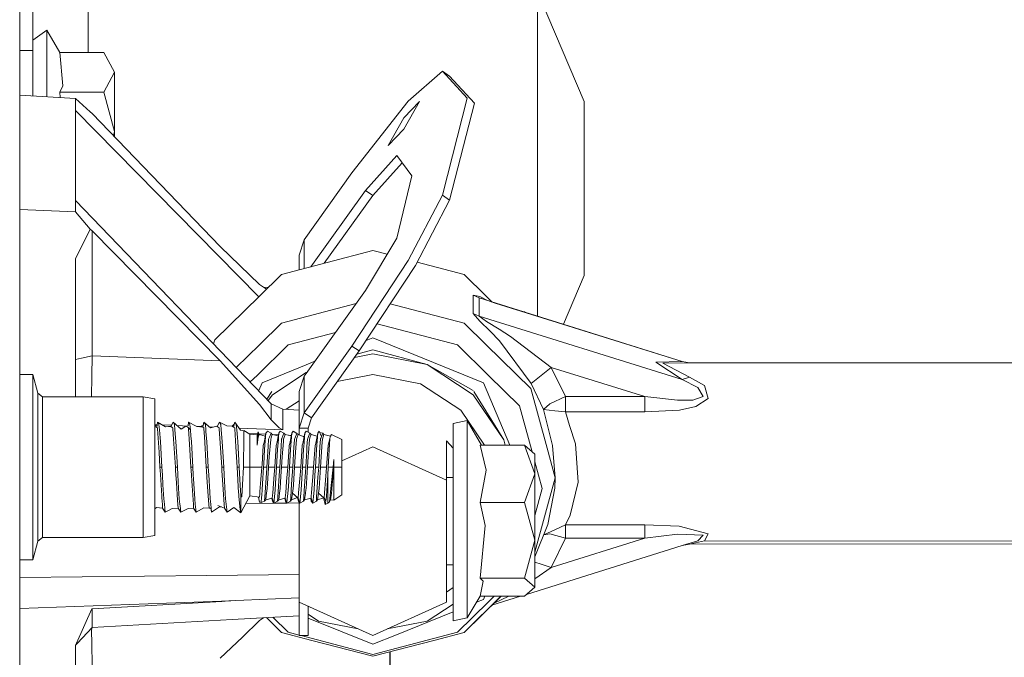
# Model space of a CAD drawing. Units: millimetres. Extents: x -1525 to 1837, y 192 to 3386.
# Drawn here: x -425 to -256, y 1067 to 1177 of the extents above; entities that cross this region are included whole.
import ezdxf

# ---------------------------------------------------------------- set-up
doc = ezdxf.new("R2010")
doc.units = ezdxf.units.MM
doc.layers.add('1', color=7, linetype='Continuous', true_color=0xffffff)

msp = doc.modelspace()

# ---------------------------------------------------------------- linework, layer by layer
at = {"layer": '1', "color": 18, "linetype": 'Continuous', "lineweight": 13}
for p, q in [((-425.449997, 1224.694975), (-425.449997, 1137.519155)), ((-413.650572, 1171.799511), (-413.650572, 1182.185501)), ((-336.060584, 1126.305489), (-336.060584, 1182.185501)), ((-328.019708, 1163.377494), (-335.738987, 1181.468338)), ((-423.175573, 1172.18551), (-423.175573, 1179.256648)), ((-423.175573, 1173.95255), (-420.775592, 1175.685495)), ((-420.775592, 1175.685495), (-418.531954, 1171.799511)), ((-420.775592, 1172.391027), (-420.775592, 1175.685495)), ((-425.449997, 1172.18551), (-423.175573, 1172.18551)), ((-423.175573, 1172.18551), (-423.175573, 1164.321359)), ((-420.775592, 1172.391027), (-420.775592, 1169.096678)), ((-418.531954, 1171.799511), (-410.89949, 1171.799511)), ((-417.984396, 1166.082352), (-418.531954, 1171.799511)), ((-409.075588, 1168.395966), (-410.89949, 1171.799511)), ((-420.775592, 1164.183561), (-420.775592, 1169.096678)), ((-410.89949, 1164.992541), (-409.075588, 1168.395966)), ((-409.075588, 1158.185571), (-409.075588, 1168.395966)), ((-352.498084, 1168.588132), (-358.377188, 1163.437456)), ((-352.498084, 1168.588132), (-351.252973, 1167.735666)), ((-348.19299, 1163.904518), (-352.498084, 1168.588132)), ((-351.252973, 1167.735666), (-346.947879, 1163.051933)), ((-418.531954, 1164.992541), (-417.984396, 1166.082352)), ((-425.449997, 1164.451948), (-415.828407, 1163.899511)), ((-418.531954, 1164.992541), (-410.89949, 1164.992541)), ((-418.4448, 1164.049735), (-418.531954, 1164.992541)), ((-409.075588, 1158.185571), (-410.89949, 1164.992541)), ((-415.828407, 1163.899511), (-415.828407, 1144.296259)), ((-415.828407, 1163.899511), (-413.265944, 1161.57636)), ((-358.377188, 1163.437456), (-368.100017, 1151.033968)), ((-356.423825, 1163.364261), (-359.148294, 1160.553426)), ((-359.148294, 1158.565491), (-356.423825, 1163.364261)), ((-352.498084, 1147.196501), (-348.19299, 1163.904518)), ((-351.252973, 1146.343917), (-346.947879, 1163.051933)), ((-328.019708, 1163.377494), (-328.019708, 1133.334249)), ((-415.809989, 1161.81609), (-415.809989, 1146.289557)), ((-384.187942, 1129.674653), (-415.809989, 1161.81609)), ((-413.265944, 1161.57636), (-412.965, 1161.260694)), ((-390.864253, 1138.312191), (-412.965, 1161.260694)), ((-361.872792, 1155.754656), (-359.148294, 1160.553426)), ((-409.277557, 1157.431806), (-409.075588, 1158.185571)), ((-409.075588, 1157.22209), (-409.075588, 1158.185571)), ((-359.148294, 1158.565491), (-361.872792, 1155.754656)), ((-365.748584, 1148.019284), (-360.379308, 1154.019803)), ((-357.771724, 1150.527567), (-360.379308, 1154.019803)), ((-359.465903, 1152.796515), (-364.503473, 1147.166699)), ((-368.100017, 1151.033968), (-376.355588, 1139.504761)), ((-360.379308, 1139.75212), (-357.771724, 1150.527567)), ((-375.181087, 1134.846452), (-365.748584, 1148.019284)), ((-364.503473, 1147.166699), (-372.897004, 1135.444924)), ((-365.748584, 1148.019284), (-364.503473, 1147.166699)), ((-358.377188, 1135.926455), (-352.498084, 1147.196501)), ((-352.498084, 1147.196501), (-351.252973, 1146.343917)), ((-415.809989, 1146.289557), (-382.033914, 1111.217827)), ((-357.132077, 1135.07399), (-351.252973, 1146.343917)), ((-415.828407, 1144.296259), (-425.449997, 1144.729968)), ((-415.828407, 1144.296259), (-413.265944, 1141.354054)), ((-415.807992, 1136.214346), (-413.265944, 1141.354054)), ((-413.265944, 1141.354054), (-412.965, 1141.051382)), ((-412.965, 1141.051382), (-390.864253, 1118.587583)), ((-412.965, 1141.051382), (-412.965, 1119.477838)), ((-376.355588, 1139.504761), (-377.209187, 1136.85748)), ((-376.355588, 1134.538711), (-376.355588, 1139.504761)), ((-360.379308, 1139.75212), (-365.748584, 1130.755872)), ((-425.449997, 1137.519131), (-425.449997, 1012.699932)), ((-384.036422, 1131.812781), (-390.864253, 1138.312191)), ((-380.259991, 1133.515686), (-364.51, 1137.642473)), ((-362.026754, 1136.991817), (-364.51, 1137.642473)), ((-415.807992, 1120.818706), (-415.807992, 1136.214346)), ((-377.209187, 1136.85748), (-377.209187, 1134.315053)), ((-358.377188, 1135.926455), (-368.100017, 1121.17359)), ((-348.760009, 1133.515686), (-356.840502, 1135.632924)), ((-384.083599, 1129.776686), (-380.259991, 1133.515686)), ((-357.132077, 1135.07399), (-366.854906, 1120.321006)), ((-348.760009, 1133.515686), (-344.936401, 1129.776686)), ((-382.873614, 1130.959897), (-384.036422, 1131.812781)), ((-328.019708, 1133.334249), (-331.611727, 1124.915988)), ((-382.548173, 1131.278136), (-383.371984, 1131.325436)), ((-365.748584, 1130.755872), (-375.996136, 1116.444909)), ((-391.789794, 1122.24111), (-384.083599, 1129.776686)), ((-380.259991, 1125.110477), (-367.373202, 1128.487053)), ((-361.498713, 1128.448252), (-348.760009, 1125.110477)), ((-347.163469, 1129.917949), (-346.176893, 1129.456609)), ((-347.163469, 1126.779169), (-347.163469, 1129.917949)), ((-346.046329, 1129.714221), (-347.163469, 1129.917949)), ((-346.176893, 1129.456609), (-344.850093, 1129.089206)), ((-346.176893, 1129.456609), (-311.084777, 1118.504852)), ((-346.176893, 1126.317829), (-346.176893, 1129.456609)), ((-346.046329, 1129.714221), (-344.850093, 1129.089206)), ((-344.936401, 1129.776686), (-343.887369, 1128.763615)), ((-344.850093, 1129.089206), (-343.361557, 1128.585786)), ((-311.084777, 1118.504852), (-343.361557, 1128.585786)), ((-347.163469, 1126.779169), (-346.050531, 1125.477046)), ((-347.163469, 1126.779169), (-346.176893, 1126.317829)), ((-338.448188, 1127.051204), (-338.352114, 1127.051204)), ((-338.352114, 1127.051204), (-338.255611, 1126.991057)), ((-338.340405, 1127.017541), (-338.352114, 1127.051204)), ((-380.259991, 1125.110477), (-384.083599, 1121.371478)), ((-349.883139, 1121.347755), (-363.778756, 1124.988618)), ((-344.936401, 1121.371478), (-348.760009, 1125.110477)), ((-346.176893, 1126.317829), (-311.084777, 1115.366071)), ((-344.8551, 1125.402302), (-346.176893, 1126.317829)), ((-344.262183, 1123.740286), (-346.050531, 1125.477046)), ((-342.705309, 1124.09088), (-344.8551, 1125.402302)), ((-370.949231, 1123.493038), (-375.997953, 1122.170197)), ((-342.635095, 1122.04811), (-344.262183, 1123.740286)), ((-340.717286, 1122.819513), (-342.705309, 1124.09088)), ((-391.980326, 1121.545784), (-391.789794, 1122.24111)), ((-375.997956, 1122.170196), (-379.13686, 1121.347755)), ((-364.51, 1122.58026), (-365.67766, 1122.107306)), ((-345.393568, 1114.837259), (-364.51, 1122.58026)), ((-337.17519, 1114.701599), (-342.635095, 1122.04811)), ((-340.717286, 1122.819513), (-333.704114, 1117.482394)), ((-415.807992, 1112.428874), (-415.807992, 1120.818691)), ((-388.063989, 1117.479216), (-384.083599, 1121.371478)), ((-384.490669, 1116.112441), (-379.13686, 1121.347755)), ((-376.355588, 1109.644383), (-368.100017, 1121.17359)), ((-366.854906, 1120.321006), (-375.110477, 1108.791798)), ((-368.100017, 1121.17359), (-366.854906, 1120.321006)), ((-367.252709, 1119.76546), (-364.51, 1120.507687)), ((-355.134249, 1117.970437), (-364.51, 1120.507687)), ((-349.883139, 1121.347755), (-344.529331, 1116.112441)), ((-337.230206, 1113.835901), (-344.936401, 1121.371478)), ((-414.800203, 1119.073149), (-415.807992, 1118.850917)), ((-412.965, 1119.477838), (-414.800196, 1119.073151)), ((-412.965, 1119.477838), (-412.996495, 1115.949048)), ((-390.864253, 1118.587583), (-412.965, 1119.477838)), ((-390.864253, 1118.587583), (-384.036422, 1111.057371)), ((-374.500437, 1118.533691), (-375.996607, 1117.927676)), ((-367.672698, 1119.178929), (-364.51, 1119.794101)), ((-364.51, 1119.794101), (-355.134249, 1117.970437)), ((-315.68262, 1118.370384), (-311.084777, 1118.504852)), ((-311.084777, 1115.366071), (-315.68262, 1118.370384)), ((-314.466447, 1118.185252), (-309.868604, 1118.29266)), ((-309.868604, 1115.784734), (-314.466447, 1118.185252)), ((-311.084777, 1118.504852), (-309.868604, 1118.29266)), ((-309.868604, 1118.29266), (229.196608, 1117.882222)), ((-375.996613, 1117.927673), (-383.626431, 1114.837259)), ((-381.83412, 1112.777084), (-375.996191, 1116.591505)), ((-375.996183, 1116.59151), (-375.798823, 1116.720462)), ((-355.134249, 1117.970437), (-347.18588, 1112.777084)), ((-355.134249, 1117.970437), (-347.18588, 1113.490671)), ((-335.439652, 1116.092056), (-333.704114, 1117.482394)), ((-333.704114, 1117.482394), (-317.530632, 1112.434834)), ((-333.704114, 1117.482394), (-331.276119, 1112.434834)), ((-423.204094, 1116.27695), (-425.449997, 1116.27695)), ((-423.204094, 1114.13309), (-423.204094, 1116.27695)), ((-422.339469, 1113.050073), (-423.204094, 1116.27695)), ((-412.996495, 1115.949035), (-413.027913, 1112.428874)), ((-385.653047, 1114.975789), (-384.490669, 1116.112441)), ((-383.626431, 1114.837259), (-384.204765, 1113.471951)), ((-376.355588, 1115.942925), (-377.209187, 1113.295525)), ((-375.996144, 1116.444898), (-376.355588, 1115.942925)), ((-376.355588, 1115.942925), (-376.355588, 1109.644383)), ((-364.51, 1116.232723), (-370.635522, 1115.041238)), ((-356.282294, 1114.632338), (-364.51, 1116.232723)), ((-340.833768, 1104.07266), (-345.393568, 1114.837259)), ((-344.529331, 1116.112441), (-339.175522, 1110.877126)), ((-337.17519, 1114.701599), (-335.439652, 1116.092056)), ((-311.084777, 1115.366071), (-309.868604, 1115.784734)), ((-311.084777, 1115.366071), (-308.410734, 1114.034146)), ((-309.868604, 1115.784734), (-307.26102, 1114.339799)), ((-423.204094, 1114.13309), (-423.204094, 1108.27598)), ((-382.774981, 1111.98732), (-381.934617, 1113.330091)), ((-377.209187, 1113.295525), (-377.209187, 1106.996983)), ((-349.307209, 1110.074967), (-356.282294, 1114.632338)), ((-341.874957, 1105.004638), (-347.085382, 1113.330091)), ((-337.230206, 1113.835901), (-334.409535, 1103.54206)), ((-337.17519, 1114.701599), (-335.020781, 1110.222787)), ((-307.460815, 1112.440675), (-308.410734, 1114.034146)), ((-307.26102, 1114.339799), (-306.600839, 1112.102479)), ((-421.52983, 1112.428874), (-422.339469, 1113.050073)), ((-422.339469, 1111.338586), (-422.339469, 1113.050073)), ((-421.52983, 1112.428874), (-410.964129, 1112.428874)), ((-421.52983, 1110.800594), (-421.52983, 1112.428874)), ((-410.964122, 1112.428874), (-404.123694, 1112.428874)), ((-404.123694, 1112.428874), (-404.123694, 1106.351942)), ((-404.123694, 1112.428874), (-402.107, 1112.073272)), ((-402.107, 1112.073272), (-402.107, 1106.174082)), ((-382.540285, 1111.743622), (-381.83412, 1112.777084)), ((-377.209187, 1111.710768), (-379.44064, 1110.252784)), ((-347.18588, 1112.777084), (-341.874957, 1105.004638)), ((-333.923995, 1111.21735), (-331.276119, 1112.434834)), ((-331.276119, 1112.434834), (-331.276119, 1109.796733)), ((-317.530632, 1112.434834), (-331.276119, 1112.434834)), ((-317.530632, 1112.434834), (-317.530632, 1109.796733)), ((-311.917216, 1111.813992), (-317.530632, 1112.434834)), ((-311.917216, 1111.813992), (-309.284002, 1111.825556)), ((-309.284002, 1111.825556), (-307.460815, 1112.440675)), ((-308.72941, 1110.741109), (-306.600839, 1112.102479)), ((-422.339469, 1106.662601), (-422.339469, 1111.338586)), ((-421.52983, 1106.351942), (-421.52983, 1110.800594)), ((-382.033914, 1108.411282), (-384.036422, 1111.057371)), ((-382.033914, 1111.217827), (-380.017847, 1110.288709)), ((-382.033914, 1111.217827), (-382.033914, 1108.411282)), ((-380.017847, 1110.288709), (-380.017847, 1106.710762)), ((-377.209991, 1110.113949), (-380.017847, 1110.288709)), ((-377.209991, 1110.113949), (-377.209991, 1105.841708)), ((-345.205801, 1104.07266), (-349.307209, 1110.074967)), ((-336.988788, 1102.896814), (-339.175522, 1110.877126)), ((-335.020781, 1110.222787), (-333.972752, 1111.173123)), ((-335.020781, 1110.222787), (-333.064973, 1110.000223)), ((-333.488554, 1104.026765), (-335.020781, 1110.222787)), ((-333.972752, 1111.173123), (-333.923995, 1111.21735)), ((-333.064973, 1110.000223), (-331.276119, 1109.796733)), ((-331.276119, 1109.796733), (-317.530632, 1109.796733)), ((-330.542654, 1107.457727), (-331.276119, 1109.796733)), ((-311.591297, 1110.123008), (-317.530632, 1109.796733)), ((-308.72941, 1110.741109), (-311.591297, 1110.123008)), ((-423.204094, 1100.27501), (-423.204094, 1108.27598)), ((-401.784807, 1107.126445), (-401.654124, 1108.036011)), ((-401.654124, 1108.036011), (-401.460141, 1107.726544)), ((-401.654124, 1108.036011), (-400.299489, 1107.215375)), ((-398.987114, 1108.036011), (-399.377137, 1107.297629)), ((-398.987114, 1108.036011), (-398.742884, 1107.646435)), ((-398.987114, 1108.036011), (-397.561401, 1106.828064)), ((-396.39625, 1107.373446), (-396.320134, 1108.036011)), ((-396.320134, 1108.036011), (-396.154642, 1107.772082)), ((-396.320134, 1108.036011), (-394.994646, 1107.324094)), ((-393.823475, 1107.152551), (-393.653125, 1108.036011)), ((-393.653125, 1108.036011), (-393.408895, 1107.646435)), ((-393.653125, 1108.036011), (-392.537832, 1107.076019)), ((-391.379714, 1107.300013), (-390.986115, 1108.036011)), ((-390.986115, 1108.036011), (-389.695764, 1107.412428)), ((-390.856206, 1107.828826), (-390.986115, 1108.036011)), ((-388.526887, 1107.177347), (-388.319135, 1108.036011)), ((-388.319135, 1108.036011), (-388.074905, 1107.646435)), ((-388.319135, 1108.036011), (-387.329191, 1106.663674)), ((-380.695403, 1107.0728), (-382.033914, 1108.411282)), ((-376.355588, 1109.644383), (-377.209187, 1106.996983)), ((-376.355588, 1109.644383), (-375.110477, 1108.791798)), ((-375.110477, 1108.791798), (-375.689209, 1106.996983)), ((-350.628197, 1107.796043), (-348.228186, 1108.309597)), ((-348.228186, 1108.309597), (-348.228186, 1107.796043)), ((-348.228186, 1108.309597), (-345.750964, 1104.07266)), ((-422.339469, 1100.27501), (-422.339469, 1106.662601)), ((-421.52983, 1100.27501), (-421.52983, 1106.351942)), ((-404.123694, 1100.5809), (-404.123694, 1106.351942)), ((-401.71188, 1107.634025), (-402.107, 1107.339827)), ((-401.774818, 1107.587163), (-402.107, 1107.600544)), ((-402.107, 1107.339157), (-401.784807, 1107.126445)), ((-401.784807, 1107.126445), (-401.674807, 1107.053727)), ((-401.663601, 1106.87837), (-401.674807, 1107.053727)), ((-401.405334, 1102.845043), (-401.663601, 1106.87837)), ((-401.460141, 1107.726544), (-401.409894, 1107.646435)), ((-401.325703, 1106.689185), (-401.409894, 1107.646435)), ((-401.207089, 1105.340451), (-401.325703, 1106.689185)), ((-399.277341, 1107.486561), (-400.851832, 1107.549984)), ((-399.377137, 1107.297629), (-400.299489, 1107.215375)), ((-399.440497, 1107.339472), (-399.795565, 1107.260314)), ((-399.377137, 1107.297629), (-399.440497, 1107.339472)), ((-399.377137, 1107.297629), (-399.127603, 1107.132882)), ((-399.127603, 1107.132882), (-399.007827, 1107.053727)), ((-398.996592, 1106.87837), (-399.007827, 1107.053727)), ((-398.996592, 1106.87837), (-398.883969, 1105.119556)), ((-398.658693, 1106.689185), (-398.742884, 1107.646435)), ((-398.485541, 1104.720205), (-398.658693, 1106.689185)), ((-396.418803, 1107.371415), (-398.291752, 1107.44686)), ((-396.773487, 1107.339472), (-397.561401, 1106.828064)), ((-396.773487, 1107.339472), (-396.39625, 1107.373446)), ((-396.773487, 1107.339472), (-396.391749, 1107.087463)), ((-396.391749, 1107.087463), (-396.340817, 1107.053727)), ((-395.991713, 1106.689185), (-396.340817, 1107.053727)), ((-396.329582, 1106.87837), (-396.340817, 1107.053727)), ((-396.16105, 1104.246348), (-396.329582, 1106.87837)), ((-396.154642, 1107.772082), (-396.075904, 1107.646435)), ((-395.991713, 1106.689185), (-396.075904, 1107.646435)), ((-395.902604, 1105.676144), (-395.991713, 1106.689185)), ((-393.823475, 1107.152551), (-394.994646, 1107.324094)), ((-394.254975, 1107.284253), (-394.900046, 1107.310237)), ((-394.106477, 1107.339472), (-394.387132, 1107.235111)), ((-393.74004, 1107.585257), (-394.106477, 1107.339472)), ((-394.106477, 1107.339472), (-393.823475, 1107.152551)), ((-393.823475, 1107.152551), (-393.673807, 1107.053727)), ((-393.662602, 1106.87837), (-393.673807, 1107.053727)), ((-393.662602, 1106.87837), (-393.579125, 1105.574936)), ((-393.408895, 1107.646435), (-393.324703, 1106.689185)), ((-393.298626, 1106.392592), (-393.324703, 1106.689185)), ((-393.298626, 1106.392592), (-393.149048, 1104.691833)), ((-392.041431, 1107.195088), (-392.707326, 1107.221912)), ((-391.439497, 1107.339472), (-392.537832, 1107.076019)), ((-391.379714, 1107.300013), (-391.439497, 1107.339472)), ((-391.379714, 1107.300013), (-391.006827, 1107.053727)), ((-390.995592, 1106.87837), (-391.006827, 1107.053727)), ((-390.995592, 1106.87837), (-390.572786, 1100.27501)), ((-390.741885, 1107.646435), (-390.856206, 1107.828826)), ((-390.657693, 1106.689185), (-390.741885, 1107.646435)), ((-390.482068, 1104.691833), (-390.657693, 1106.689185)), ((-388.772488, 1107.339472), (-389.695764, 1107.412428)), ((-388.405222, 1107.680203), (-388.772488, 1107.339472)), ((-388.772488, 1107.339472), (-388.526887, 1107.177347)), ((-388.526887, 1107.177347), (-388.339818, 1107.053727)), ((-388.328582, 1106.87837), (-388.339818, 1107.053727)), ((-388.129175, 1103.764027), (-388.328582, 1106.87837)), ((-387.990713, 1106.689185), (-388.074905, 1107.646435)), ((-387.873977, 1105.361789), (-387.990713, 1106.689185)), ((-380.017847, 1106.710762), (-387.58298, 1107.015496)), ((-386.790752, 1106.562704), (-387.329191, 1106.663674)), ((-386.790752, 1106.562704), (-386.761427, 1106.60693)), ((-386.768878, 1105.386943), (-386.761427, 1106.60693)), ((-386.761427, 1106.60693), (-385.735989, 1105.990022)), ((-384.465992, 1105.856031), (-384.301931, 1106.341094)), ((-384.310663, 1106.21962), (-384.301931, 1106.341094)), ((-384.093821, 1105.877608), (-384.301931, 1106.341094)), ((-382.706791, 1106.503576), (-382.877916, 1106.242865)), ((-382.074833, 1106.130809), (-382.706791, 1106.503576)), ((-380.60075, 1106.306762), (-380.708784, 1106.142253)), ((-380.695403, 1107.0728), (-380.027622, 1106.714815)), ((-380.60075, 1106.306762), (-380.471587, 1106.503576)), ((-379.839629, 1106.130809), (-380.471587, 1106.503576)), ((-380.027622, 1106.714815), (-380.017847, 1106.710762)), ((-378.236383, 1106.503576), (-378.47358, 1106.142253)), ((-377.631217, 1106.064171), (-378.236383, 1106.503576)), ((-377.209187, 1106.996983), (-375.689209, 1106.996983)), ((-377.209187, 1106.996983), (-377.209187, 1105.841412)), ((-376.002163, 1106.502026), (-376.238376, 1106.142253)), ((-376.002163, 1106.502026), (-376.001179, 1106.503576)), ((-375.369221, 1106.130809), (-376.001179, 1106.503576)), ((-375.689209, 1106.996983), (-375.689209, 1106.319557)), ((-373.765975, 1106.503576), (-374.003172, 1106.142253)), ((-373.35977, 1105.568737), (-373.765975, 1106.503576)), ((-350.628197, 1097.565383), (-350.628197, 1107.796043)), ((-348.228186, 1103.961438), (-348.228186, 1107.796043)), ((-329.549313, 1104.290098), (-330.542654, 1107.457727)), ((-402.107, 1106.174082), (-402.107, 1097.087883)), ((-401.150048, 1104.691833), (-401.207089, 1105.340451)), ((-400.901735, 1100.27501), (-401.150048, 1104.691833)), ((-398.573786, 1100.27501), (-398.883969, 1105.119556)), ((-398.483068, 1104.691833), (-398.485541, 1104.720205)), ((-398.234725, 1100.27501), (-398.483068, 1104.691833)), ((-395.816058, 1104.691833), (-395.902604, 1105.676144)), ((-395.816058, 1104.691833), (-395.567715, 1100.27501)), ((-393.579125, 1105.574936), (-393.239766, 1100.27501)), ((-392.900735, 1100.27501), (-393.149048, 1104.691833)), ((-390.482068, 1104.691833), (-390.233725, 1100.27501)), ((-387.873977, 1105.361789), (-387.815058, 1104.691833)), ((-387.631983, 1101.435751), (-387.815058, 1104.691833)), ((-386.794299, 1101.219028), (-386.773646, 1104.608268)), ((-386.773646, 1104.608268), (-386.768878, 1105.386943)), ((-384.415082, 1106.006551), (-385.872685, 1106.07226)), ((-385.735989, 1105.990022), (-385.735989, 1103.972644)), ((-385.735989, 1105.990022), (-384.465992, 1105.856031)), ((-384.465992, 1104.057878), (-384.310663, 1106.21962)), ((-384.465992, 1104.500145), (-384.465992, 1105.856031)), ((-384.319216, 1105.426759), (-384.465992, 1104.057878)), ((-384.366184, 1104.988903), (-384.465992, 1104.057878)), ((-384.319216, 1105.426759), (-384.366184, 1104.988903)), ((-384.319216, 1105.426759), (-384.173572, 1105.718106)), ((-384.093821, 1105.877608), (-384.173572, 1105.718106)), ((-382.980183, 1105.941866), (-384.146277, 1105.994434)), ((-383.033765, 1105.64547), (-384.093821, 1105.877608)), ((-383.179545, 1104.839057), (-383.307725, 1104.353756)), ((-383.179545, 1104.839057), (-382.943958, 1106.142253)), ((-383.176297, 1103.335708), (-382.997215, 1105.498999)), ((-382.997215, 1105.498999), (-382.943958, 1106.142253)), ((-382.877916, 1106.242865), (-382.943958, 1106.142253)), ((-382.579744, 1103.806227), (-382.485449, 1105.108351)), ((-382.485449, 1105.108351), (-382.437259, 1105.228275)), ((-382.437259, 1105.228275), (-382.361174, 1105.417818)), ((-382.131159, 1105.049223), (-382.368803, 1102.054447)), ((-382.361174, 1105.417818), (-382.074833, 1106.130809)), ((-382.131159, 1105.049223), (-382.125765, 1105.117172)), ((-382.057399, 1105.329603), (-382.125765, 1105.117172)), ((-381.87018, 1105.911463), (-382.074833, 1106.130809)), ((-381.87018, 1105.911463), (-382.057399, 1105.329603)), ((-381.87018, 1105.911463), (-380.808942, 1105.649776)), ((-380.769803, 1105.842223), (-381.772735, 1105.887435)), ((-381.072521, 1104.353756), (-380.708784, 1106.142253)), ((-380.941093, 1103.335708), (-380.795777, 1105.091065)), ((-380.795777, 1105.091065), (-380.762011, 1105.498999)), ((-380.762011, 1105.498999), (-380.708784, 1106.142253)), ((-380.34454, 1103.806227), (-380.250245, 1105.108351)), ((-380.229503, 1105.159968), (-380.250245, 1105.108351)), ((-380.229503, 1105.159968), (-380.202055, 1105.228275)), ((-380.202055, 1105.228275), (-379.839629, 1106.130809)), ((-379.92388, 1104.697317), (-380.133599, 1102.054447)), ((-379.895955, 1105.049223), (-379.92388, 1104.697317)), ((-379.895955, 1105.049223), (-379.890561, 1105.117172)), ((-379.634976, 1105.911463), (-379.890561, 1105.117172)), ((-379.634976, 1105.911463), (-379.839629, 1106.130809)), ((-378.573738, 1105.649776), (-379.634976, 1105.911463)), ((-378.554905, 1105.742376), (-379.037486, 1105.76413)), ((-378.837317, 1104.353756), (-378.47358, 1106.142253)), ((-378.526807, 1105.498999), (-378.643543, 1104.088873)), ((-378.526807, 1105.498999), (-378.47358, 1106.142253)), ((-378.015041, 1105.108351), (-378.079981, 1104.211777)), ((-378.015041, 1105.108351), (-377.966851, 1105.228275)), ((-377.966851, 1105.228275), (-377.631217, 1106.064171)), ((-377.660751, 1105.049223), (-377.776712, 1103.587955)), ((-377.727197, 1106.133861), (-377.604425, 1106.130809)), ((-377.660751, 1105.049223), (-377.655357, 1105.117172)), ((-377.399772, 1105.911463), (-377.655357, 1105.117172)), ((-377.604425, 1106.130809), (-377.631217, 1106.064171)), ((-377.399772, 1105.911463), (-377.631217, 1106.064171)), ((-377.604425, 1106.130809), (-377.598273, 1106.042434)), ((-376.362827, 1105.530324), (-377.399772, 1105.911463)), ((-376.602113, 1104.353756), (-376.238376, 1106.142253)), ((-376.506684, 1105.5832), (-376.345525, 1105.615402)), ((-376.375347, 1104.487509), (-376.291633, 1105.498999)), ((-376.291633, 1105.498999), (-376.238376, 1106.142253)), ((-375.874132, 1103.806227), (-375.779867, 1105.108351)), ((-375.779867, 1105.108351), (-375.731677, 1105.228275)), ((-375.731677, 1105.228275), (-375.602156, 1105.550855)), ((-375.609875, 1102.726549), (-375.425547, 1105.049223)), ((-375.602156, 1105.550855), (-375.369221, 1106.130809)), ((-375.425547, 1105.049223), (-375.420153, 1105.117172)), ((-375.420153, 1105.117172), (-375.300527, 1105.488867)), ((-375.164598, 1105.911463), (-375.369221, 1106.130809)), ((-375.164598, 1105.911463), (-375.300527, 1105.488867)), ((-375.164598, 1105.911463), (-374.108031, 1105.622504)), ((-374.366909, 1104.353756), (-374.044269, 1105.645627)), ((-374.351765, 1104.414393), (-374.003172, 1106.142253)), ((-374.235481, 1103.335708), (-374.056429, 1105.498999)), ((-374.056429, 1105.498999), (-374.044269, 1105.645627)), ((-374.044269, 1105.645627), (-374.003172, 1106.142253)), ((-373.645949, 1106.227349), (-373.134017, 1106.130809)), ((-373.638928, 1103.806227), (-373.544663, 1105.108351)), ((-373.544663, 1105.108351), (-373.527586, 1105.150908)), ((-373.527586, 1105.150908), (-373.496473, 1105.228275)), ((-373.496473, 1105.228275), (-373.35977, 1105.568737)), ((-373.222142, 1104.648441), (-373.428017, 1102.054447)), ((-373.134017, 1106.130809), (-373.35977, 1105.568737)), ((-373.190343, 1105.049223), (-373.222142, 1104.648441)), ((-373.190343, 1105.049223), (-373.184949, 1105.117172)), ((-373.184949, 1105.117172), (-373.058468, 1105.510324)), ((-372.929394, 1105.911463), (-373.134017, 1106.130809)), ((-372.929394, 1105.911463), (-373.058468, 1105.510324)), ((-371.794254, 1105.63156), (-372.929394, 1105.911463)), ((-372.229159, 1103.984684), (-371.945411, 1105.189413)), ((-372.194856, 1100.27501), (-371.945411, 1105.189413)), ((-371.945411, 1105.189413), (-371.852696, 1105.424732)), ((-371.852696, 1105.424732), (-371.760696, 1105.658144)), ((-371.841108, 1105.454132), (-371.794254, 1105.63156)), ((-371.794254, 1105.63156), (-371.663272, 1105.905384)), ((-371.760696, 1105.658144), (-371.663272, 1105.905384)), ((-371.663272, 1105.905384), (-369.861007, 1105.037421)), ((-369.861007, 1105.037421), (-369.861007, 1100.27501)), ((-351.810008, 1104.795903), (-350.628197, 1103.549092)), ((-351.810008, 1098.04222), (-351.810008, 1104.795903)), ((-341.874957, 1105.004638), (-341.685376, 1104.07266)), ((-341.874957, 1105.004638), (-341.669374, 1104.07266)), ((-396.16105, 1104.246348), (-395.906776, 1100.27501)), ((-387.905777, 1100.27501), (-388.129175, 1103.764027)), ((-385.735989, 1100.27501), (-385.735989, 1103.972644)), ((-384.465992, 1104.057878), (-384.465992, 1104.500145)), ((-383.622617, 1100.732177), (-383.405179, 1103.984684)), ((-383.307725, 1104.353756), (-383.405179, 1103.984684)), ((-383.176297, 1103.335708), (-383.321702, 1100.822061)), ((-382.784635, 1100.27501), (-382.579744, 1103.806227)), ((-381.41799, 1100.27501), (-381.169975, 1103.984684)), ((-381.169975, 1103.984684), (-381.105661, 1104.228228)), ((-381.118149, 1100.27501), (-380.941093, 1103.335708)), ((-381.105661, 1104.228228), (-381.072521, 1104.353756)), ((-380.549461, 1100.27501), (-380.34454, 1103.806227)), ((-379.182786, 1100.27501), (-378.946364, 1103.811234)), ((-378.946364, 1103.811234), (-378.934771, 1103.984684)), ((-378.837317, 1104.353756), (-378.934771, 1103.984684)), ((-378.882945, 1100.27501), (-378.705889, 1103.335708)), ((-378.705889, 1103.335708), (-378.643543, 1104.088873)), ((-378.314257, 1100.27501), (-378.109336, 1103.806227)), ((-378.109336, 1103.806227), (-378.079981, 1104.211777)), ((-377.776712, 1103.587955), (-377.898395, 1102.054447)), ((-376.947612, 1100.27501), (-376.699567, 1103.984684)), ((-376.681447, 1104.053229), (-376.699567, 1103.984684)), ((-376.681447, 1104.053229), (-376.602113, 1104.353756)), ((-376.647741, 1100.27501), (-376.470685, 1103.335708)), ((-376.375347, 1104.487509), (-376.470685, 1103.335708)), ((-376.079053, 1100.27501), (-375.911981, 1103.154033)), ((-375.911981, 1103.154033), (-375.874132, 1103.806227)), ((-374.712408, 1100.27501), (-374.464363, 1103.984684)), ((-374.464363, 1103.984684), (-374.366909, 1104.353756)), ((-374.412537, 1100.27501), (-374.235481, 1103.335708)), ((-373.843849, 1100.27501), (-373.638928, 1103.806227)), ((-372.477204, 1100.27501), (-372.229159, 1103.984684)), ((-369.861007, 1101.371071), (-364.51, 1103.794903)), ((-351.810008, 1098.04222), (-364.51, 1103.794903)), ((-348.228186, 1096.918076), (-348.228186, 1103.961438)), ((-345.984578, 1104.07266), (-338.352114, 1104.07266)), ((-344.950616, 1099.766105), (-345.984578, 1104.07266)), ((-338.352114, 1104.07266), (-336.528212, 1102.499574)), ((-336.528212, 1099.123806), (-338.352114, 1104.07266)), ((-333.009988, 1098.434538), (-334.409535, 1103.54206)), ((-333.009988, 1098.434538), (-333.488554, 1104.026765)), ((-329.07328, 1097.673506), (-329.549313, 1104.290098)), ((-401.405334, 1102.845043), (-401.240766, 1100.27501)), ((-387.566715, 1100.27501), (-387.631983, 1101.435751)), ((-386.797875, 1100.634307), (-386.794299, 1101.219028)), ((-382.484794, 1100.27501), (-382.368803, 1102.054447)), ((-380.24959, 1100.27501), (-380.133599, 1102.054447)), ((-378.014386, 1100.27501), (-377.898395, 1102.054447)), ((-375.779212, 1100.27501), (-375.663221, 1102.054447)), ((-375.609875, 1102.726549), (-375.663221, 1102.054447)), ((-373.544008, 1100.27501), (-373.428017, 1102.054447)), ((-371.344537, 1100.27501), (-371.221304, 1101.617187)), ((-371.308804, 1100.27501), (-371.221304, 1101.617187)), ((-371.221304, 1101.617187), (-371.221304, 1100.27501)), ((-336.528212, 1099.123806), (-336.528212, 1102.499574)), ((-335.256279, 1096.574157), (-336.528212, 1101.215977)), ((-423.204094, 1100.27501), (-423.204094, 1092.273921)), ((-422.339469, 1093.887419), (-422.339469, 1100.27501)), ((-421.52983, 1094.198078), (-421.52983, 1100.27501)), ((-404.123694, 1094.198078), (-404.123694, 1100.58089)), ((-401.240766, 1100.27501), (-401.208133, 1099.692315)), ((-400.901735, 1100.27501), (-401.240766, 1100.27501)), ((-401.161432, 1098.99506), (-401.208133, 1099.692315)), ((-400.901735, 1100.27501), (-400.825948, 1098.921865)), ((-398.573786, 1100.27501), (-398.234725, 1100.27501)), ((-398.573786, 1100.27501), (-398.541152, 1099.692315)), ((-398.398995, 1097.569913), (-398.541152, 1099.692315)), ((-398.234725, 1100.27501), (-398.158967, 1098.921865)), ((-395.906776, 1100.27501), (-395.567715, 1100.27501)), ((-395.906776, 1100.27501), (-395.874143, 1099.692315)), ((-395.874143, 1099.692315), (-395.696938, 1097.046465)), ((-395.567715, 1100.27501), (-395.491958, 1098.921865)), ((-393.239766, 1100.27501), (-392.900735, 1100.27501)), ((-393.239766, 1100.27501), (-393.207133, 1099.692315)), ((-393.127531, 1098.503798), (-393.207133, 1099.692315)), ((-392.900735, 1100.27501), (-392.824948, 1098.921865)), ((-390.572786, 1100.27501), (-390.540153, 1099.692315)), ((-390.233725, 1100.27501), (-390.572786, 1100.27501)), ((-390.319914, 1096.404284), (-390.540153, 1099.692315)), ((-390.233725, 1100.27501), (-390.157968, 1098.921865)), ((-387.905777, 1100.27501), (-387.566715, 1100.27501)), ((-387.905777, 1100.27501), (-387.657881, 1095.865458)), ((-387.566715, 1100.27501), (-387.386024, 1097.093195)), ((-386.987388, 1097.28834), (-386.804253, 1100.27501)), ((-386.804253, 1100.27501), (-386.797875, 1100.634307)), ((-386.804253, 1100.27501), (-385.735989, 1100.27501)), ((-385.735989, 1100.27501), (-383.653194, 1100.27501)), ((-385.735989, 1095.553368), (-385.735989, 1100.27501)), ((-383.822531, 1098.113745), (-383.653194, 1100.27501)), ((-383.653194, 1100.27501), (-383.622617, 1100.732177)), ((-383.522511, 1097.387999), (-383.353353, 1100.27501)), ((-383.353353, 1100.27501), (-383.321702, 1100.822061)), ((-383.353353, 1100.27501), (-382.784635, 1100.27501)), ((-383.143693, 1095.119089), (-382.796198, 1100.108951)), ((-382.796198, 1100.108951), (-382.784635, 1100.27501)), ((-382.729679, 1096.604675), (-382.497013, 1100.092024)), ((-382.497013, 1100.092024), (-382.484794, 1100.27501)), ((-381.41799, 1100.27501), (-382.484794, 1100.27501)), ((-381.520599, 1099.010557), (-381.41799, 1100.27501)), ((-381.118149, 1100.27501), (-381.223857, 1098.473638)), ((-381.118149, 1100.27501), (-380.549461, 1100.27501)), ((-380.651653, 1098.807186), (-380.549461, 1100.27501)), ((-380.24959, 1100.27501), (-380.353898, 1098.71158)), ((-379.182786, 1100.27501), (-380.24959, 1100.27501)), ((-379.182786, 1100.27501), (-379.385114, 1097.781867)), ((-379.083216, 1096.862048), (-378.882945, 1100.27501)), ((-378.314257, 1100.27501), (-378.882945, 1100.27501)), ((-378.52034, 1097.315401), (-378.314257, 1100.27501)), ((-378.217876, 1097.225159), (-378.014386, 1100.27501)), ((-378.014386, 1100.27501), (-376.947612, 1100.27501)), ((-377.059281, 1098.898619), (-376.947612, 1100.27501)), ((-376.647741, 1100.27501), (-376.76236, 1098.321646)), ((-376.079053, 1100.27501), (-376.647741, 1100.27501)), ((-376.364619, 1096.174091), (-376.079053, 1100.27501)), ((-376.024067, 1096.604675), (-375.779212, 1100.27501)), ((-375.779212, 1100.27501), (-374.712408, 1100.27501)), ((-374.788135, 1099.341601), (-374.712408, 1100.27501)), ((-374.412537, 1100.27501), (-374.491513, 1098.929375)), ((-373.843849, 1100.27501), (-374.412537, 1100.27501)), ((-373.843849, 1100.27501), (-373.966038, 1098.520249)), ((-373.667866, 1098.418444), (-373.544008, 1100.27501)), ((-373.544008, 1100.27501), (-372.477204, 1100.27501)), ((-372.838378, 1095.823735), (-372.482926, 1100.204438)), ((-372.482926, 1100.204438), (-372.477204, 1100.27501)), ((-372.255147, 1098.930329), (-372.200012, 1100.159496)), ((-372.200012, 1100.159496), (-372.194856, 1100.27501)), ((-371.344537, 1100.27501), (-372.194856, 1100.27501)), ((-371.741772, 1096.575707), (-371.344537, 1100.27501)), ((-371.553659, 1096.604675), (-371.308804, 1100.27501)), ((-371.553659, 1096.604675), (-371.221304, 1100.27501)), ((-371.308804, 1100.27501), (-371.221304, 1100.27501)), ((-371.221304, 1100.27501), (-369.861007, 1100.27501)), ((-371.221304, 1096.577257), (-371.221304, 1100.27501)), ((-369.861007, 1100.27501), (-369.861007, 1095.51248)), ((-344.950616, 1099.766105), (-345.984578, 1094.174832)), ((-400.914848, 1095.313638), (-401.161432, 1098.99506)), ((-400.725514, 1097.221822), (-400.825948, 1098.921865)), ((-398.025095, 1096.656412), (-398.158967, 1098.921865)), ((-395.451933, 1098.24428), (-395.491958, 1098.921865)), ((-395.451933, 1098.24428), (-395.247489, 1094.784468)), ((-393.127531, 1098.503798), (-392.914116, 1095.317334)), ((-392.650545, 1095.970005), (-392.824948, 1098.921865)), ((-389.968455, 1095.714658), (-390.157968, 1098.921865)), ((-383.984476, 1096.046537), (-383.822531, 1098.113745)), ((-381.779194, 1095.823735), (-381.520599, 1099.010557)), ((-381.223857, 1098.473638), (-381.348252, 1096.353501)), ((-380.651653, 1098.807186), (-380.908489, 1095.119089)), ((-380.353898, 1098.71158), (-380.494475, 1096.604675)), ((-377.308786, 1095.823735), (-377.059281, 1098.898619)), ((-376.877844, 1096.353501), (-376.76236, 1098.321646)), ((-375.073582, 1095.823735), (-374.788135, 1099.341601)), ((-374.491513, 1098.929375), (-374.64264, 1096.353501)), ((-374.202877, 1095.119089), (-373.966038, 1098.520249)), ((-373.667866, 1098.418444), (-373.788863, 1096.604675)), ((-372.493356, 1095.251769), (-372.255147, 1098.930329)), ((-372.255147, 1095.156878), (-372.255147, 1098.930329)), ((-351.810008, 1098.51262), (-350.628197, 1098.51262)), ((-351.810008, 1076.984614), (-351.810008, 1098.04222)), ((-336.528212, 1099.123806), (-338.352114, 1094.174832)), ((-336.528212, 1099.123806), (-336.528212, 1087.652892)), ((-333.009988, 1098.434538), (-336.528212, 1085.595146)), ((-333.009988, 1098.434538), (-333.066165, 1096.6582)), ((-402.107, 1097.087874), (-402.107, 1094.375819)), ((-400.725514, 1097.221822), (-400.581479, 1094.784468)), ((-398.198158, 1094.571441), (-398.398995, 1097.569913)), ((-397.914499, 1094.784468), (-398.025095, 1096.656412)), ((-395.480663, 1093.818039), (-395.696938, 1097.046465)), ((-390.146673, 1093.818039), (-390.319914, 1096.404284)), ((-387.386024, 1097.093195), (-387.292206, 1095.441192)), ((-386.987388, 1097.28834), (-387.117594, 1095.164984)), ((-383.580863, 1096.392244), (-383.678675, 1095.39637)), ((-383.522511, 1097.387999), (-383.580863, 1096.392244)), ((-382.837772, 1095.781177), (-382.729679, 1096.604675)), ((-381.472498, 1095.163673), (-381.348252, 1096.353501)), ((-380.602568, 1095.781177), (-380.494475, 1096.604675)), ((-379.385114, 1097.781867), (-379.54399, 1095.823735)), ((-379.237294, 1095.163673), (-379.113048, 1096.353501)), ((-379.113048, 1096.353501), (-379.083216, 1096.862048)), ((-378.673285, 1095.119089), (-378.52034, 1097.315401)), ((-378.367364, 1095.781177), (-378.259271, 1096.604675)), ((-378.217876, 1097.225159), (-378.259271, 1096.604675)), ((-377.00209, 1095.163673), (-376.877844, 1096.353501)), ((-376.438081, 1095.119089), (-376.364619, 1096.174091)), ((-376.13216, 1095.781177), (-376.056671, 1096.356243)), ((-376.024067, 1096.604675), (-376.056671, 1096.356243)), ((-374.64264, 1096.353501), (-374.766886, 1095.163673)), ((-373.896986, 1095.781177), (-373.788863, 1096.604675)), ((-371.810943, 1095.9315), (-371.741772, 1096.575707)), ((-371.661782, 1095.781177), (-371.586293, 1096.356004)), ((-371.553659, 1096.604675), (-371.586293, 1096.356004)), ((-371.221304, 1096.577257), (-371.221304, 1094.559997)), ((-350.628197, 1097.565383), (-350.628197, 1082.412571)), ((-348.228186, 1096.918076), (-348.228186, 1089.874715)), ((-335.256279, 1096.574157), (-336.528212, 1091.932299)), ((-333.066165, 1096.6582), (-334.272593, 1090.397567)), ((-330.432922, 1091.981858), (-329.07328, 1097.673506)), ((-400.89283, 1094.984877), (-400.914848, 1095.313638)), ((-400.814682, 1093.818039), (-400.892829, 1094.984867)), ((-400.534153, 1094.3726), (-400.581479, 1094.784468)), ((-398.147672, 1093.818039), (-398.198158, 1094.571441)), ((-397.813767, 1093.907684), (-397.914499, 1094.784468)), ((-395.146757, 1093.907684), (-395.247489, 1094.784468)), ((-392.813683, 1093.818039), (-392.914116, 1095.317334)), ((-392.650545, 1095.970005), (-392.580479, 1094.784468)), ((-392.479748, 1093.907684), (-392.580479, 1094.784468)), ((-389.913499, 1094.784468), (-389.968455, 1095.714658)), ((-389.812768, 1093.907684), (-389.913499, 1094.784468)), ((-387.657881, 1095.865458), (-387.641013, 1095.669836)), ((-387.60066, 1095.202416), (-387.641013, 1095.669836)), ((-387.409031, 1092.981905), (-387.60066, 1095.202416)), ((-387.292206, 1095.441192), (-387.243092, 1095.247477)), ((-387.292206, 1095.088929), (-387.292206, 1095.441192)), ((-387.292206, 1092.408031), (-385.735989, 1095.325679)), ((-387.292206, 1093.400925), (-387.292206, 1095.088929)), ((-387.243092, 1095.247477), (-387.189984, 1095.140308)), ((-387.189984, 1095.140308), (-387.117594, 1095.164984)), ((-385.735989, 1095.325679), (-385.735989, 1095.553368)), ((-385.735989, 1095.325679), (-384.059817, 1095.084995)), ((-384.247568, 1095.111954), (-384.034753, 1094.230503)), ((-384.012133, 1095.693678), (-384.059817, 1095.084995)), ((-384.012133, 1095.693678), (-383.984476, 1096.046537)), ((-383.708, 1095.098108), (-383.798242, 1094.179243)), ((-383.798242, 1094.179243), (-383.19242, 1094.419092)), ((-383.678675, 1095.39637), (-383.708, 1095.098108)), ((-382.987797, 1094.638556), (-383.19242, 1094.419092)), ((-383.191049, 1094.439119), (-383.19242, 1094.419092)), ((-383.143693, 1095.119089), (-383.191049, 1094.439119)), ((-382.89091, 1095.376462), (-382.987797, 1094.638556)), ((-381.852657, 1094.91846), (-382.987797, 1094.638556)), ((-382.837772, 1095.781177), (-382.89091, 1095.376462)), ((-381.926529, 1094.900244), (-381.826371, 1094.407767)), ((-381.779194, 1095.823735), (-381.852657, 1094.91846)), ((-381.852657, 1094.91846), (-381.589174, 1094.046444)), ((-381.677747, 1094.181269), (-381.826371, 1094.407767)), ((-381.589174, 1094.046444), (-381.472498, 1095.163673)), ((-380.957216, 1094.419092), (-381.589174, 1094.046444)), ((-380.957216, 1094.419092), (-380.908489, 1095.119089)), ((-380.752593, 1094.638556), (-380.957216, 1094.419092)), ((-380.602568, 1095.781177), (-380.752593, 1094.638556)), ((-379.617453, 1094.91846), (-380.752593, 1094.638556)), ((-379.691325, 1094.900244), (-379.591167, 1094.407767)), ((-379.617453, 1094.91846), (-379.571795, 1095.481247)), ((-379.617453, 1094.91846), (-379.35397, 1094.046444)), ((-379.35397, 1094.046444), (-379.591167, 1094.407767)), ((-379.571795, 1095.481247), (-379.54399, 1095.823735)), ((-379.267097, 1094.878405), (-379.35397, 1094.046444)), ((-378.722042, 1094.419092), (-379.35397, 1094.046444)), ((-379.237294, 1095.163673), (-379.267097, 1094.878405)), ((-378.673285, 1095.119089), (-378.722042, 1094.419092)), ((-378.517389, 1094.638556), (-378.722042, 1094.419092)), ((-378.367364, 1095.781177), (-378.517389, 1094.638556)), ((-378.517389, 1094.638556), (-377.503956, 1095.025045)), ((-378.367364, 1095.781177), (-377.382249, 1094.91846)), ((-377.476637, 1095.00112), (-377.355963, 1094.407767)), ((-377.382249, 1094.91846), (-377.308786, 1095.823735)), ((-377.382249, 1094.91846), (-377.118766, 1094.046444)), ((-377.123445, 1094.053596), (-377.355963, 1094.407767)), ((-377.118766, 1094.046444), (-377.00209, 1095.163673)), ((-376.486838, 1094.419092), (-377.118766, 1094.046444)), ((-376.486838, 1094.419092), (-376.438081, 1095.119089)), ((-376.282185, 1094.638556), (-376.486838, 1094.419092)), ((-376.13216, 1095.781177), (-376.282185, 1094.638556)), ((-375.147045, 1094.91846), (-376.282185, 1094.638556)), ((-375.220925, 1094.900242), (-375.120759, 1094.407767)), ((-375.147045, 1094.91846), (-375.119388, 1095.259517)), ((-375.147045, 1094.91846), (-374.883592, 1094.046444)), ((-374.883592, 1094.046444), (-375.120759, 1094.407767)), ((-375.119388, 1095.259517), (-375.073582, 1095.823735)), ((-374.816507, 1094.688624), (-374.883592, 1094.046444)), ((-374.251634, 1094.419092), (-374.883592, 1094.046444)), ((-374.816507, 1094.688624), (-374.766886, 1095.163673)), ((-374.251634, 1094.419092), (-374.202877, 1095.119089)), ((-374.046981, 1094.638556), (-374.251634, 1094.419092)), ((-373.896986, 1095.781177), (-374.046981, 1094.638556)), ((-374.046981, 1094.638556), (-372.949172, 1094.951152)), ((-373.896986, 1095.781177), (-372.911841, 1094.91846)), ((-372.970113, 1094.945189), (-372.92996, 1094.765276)), ((-372.829288, 1094.30775), (-372.92996, 1094.765276)), ((-372.911841, 1094.91846), (-372.838378, 1095.823735)), ((-372.911841, 1094.91846), (-372.621149, 1094.476432)), ((-372.621149, 1094.476432), (-372.726172, 1093.83902)), ((-372.576416, 1094.747871), (-372.621149, 1094.476432)), ((-372.576416, 1094.747871), (-372.493356, 1095.251769)), ((-372.255147, 1094.909996), (-372.255147, 1095.156878)), ((-372.255147, 1094.909996), (-372.255147, 1094.045609)), ((-371.985793, 1094.303221), (-371.810943, 1095.9315)), ((-371.985793, 1094.303221), (-371.811777, 1094.638556)), ((-371.811777, 1094.638556), (-371.661782, 1095.781177)), ((-371.811777, 1094.638556), (-371.221304, 1094.559997)), ((-371.221304, 1094.559997), (-369.861007, 1095.51248)), ((-422.339469, 1089.211315), (-422.339469, 1093.887419)), ((-421.52983, 1089.749426), (-421.52983, 1094.198078)), ((-404.123694, 1088.121027), (-404.123694, 1094.198078)), ((-402.107, 1088.476628), (-402.107, 1094.375819)), ((-402.107, 1093.098557), (-401.830047, 1093.282431)), ((-400.773972, 1093.210548), (-401.830047, 1093.282431)), ((-400.773972, 1093.210548), (-400.814682, 1093.818039)), ((-400.320619, 1092.513889), (-400.773972, 1093.210548)), ((-400.532867, 1094.361403), (-400.534153, 1094.3726)), ((-400.480747, 1093.907684), (-400.532865, 1094.361392)), ((-400.320619, 1092.513889), (-400.480747, 1093.907684)), ((-400.320619, 1092.513889), (-399.665426, 1092.858943)), ((-399.665422, 1092.858945), (-399.117082, 1093.147725)), ((-398.106992, 1093.210548), (-399.117082, 1093.147725)), ((-398.106992, 1093.210548), (-398.147672, 1093.818039)), ((-397.653639, 1092.513889), (-398.106992, 1093.210548)), ((-397.774965, 1093.569964), (-397.813767, 1093.907684)), ((-397.653639, 1092.513889), (-397.774965, 1093.569964)), ((-397.653639, 1092.513889), (-396.366656, 1093.131512)), ((-395.439982, 1093.210548), (-396.366656, 1093.131512)), ((-395.439982, 1093.210548), (-395.480663, 1093.818039)), ((-394.986629, 1092.513889), (-395.439982, 1093.210548)), ((-394.986629, 1092.513889), (-395.146757, 1093.907684)), ((-394.986629, 1092.513889), (-393.649876, 1093.264192)), ((-392.772973, 1093.210548), (-393.649876, 1093.264192)), ((-392.813683, 1093.818039), (-392.772973, 1093.210548)), ((-392.772973, 1093.210548), (-392.399788, 1093.211502)), ((-392.479748, 1093.907684), (-392.399788, 1093.211502)), ((-392.443823, 1093.211389), (-392.31962, 1092.513889)), ((-392.399788, 1093.211502), (-392.31962, 1092.513889)), ((-392.31962, 1092.513889), (-390.949726, 1093.403548)), ((-390.105993, 1093.210548), (-391.23556, 1093.654007)), ((-390.614781, 1093.410294), (-390.949726, 1093.403548)), ((-390.105993, 1093.210548), (-390.146673, 1093.818039)), ((-389.65264, 1092.513889), (-390.105993, 1093.210548)), ((-389.65264, 1092.513889), (-389.812768, 1093.907684)), ((-389.65264, 1092.513889), (-388.500422, 1093.303293)), ((-387.292206, 1092.408031), (-388.500422, 1093.303293)), ((-387.409031, 1092.981905), (-387.337416, 1092.630118)), ((-387.292206, 1093.400925), (-387.292206, 1092.408031)), ((-386.439169, 1094.007333), (-381.598358, 1094.060423)), ((-383.967161, 1094.21584), (-384.034753, 1094.230503)), ((-383.798242, 1094.179243), (-383.967161, 1094.21584)), ((-381.589174, 1094.046444), (-381.677747, 1094.181269)), ((-381.564843, 1094.060791), (-379.379125, 1094.084762)), ((-379.287282, 1094.08577), (-377.209991, 1094.108552)), ((-377.209991, 1094.185423), (-377.209991, 1079.979085)), ((-377.123445, 1094.053596), (-377.118766, 1094.046444)), ((-372.726172, 1093.83902), (-372.829288, 1094.30775)), ((-372.255147, 1094.045609), (-372.726172, 1093.83902)), ((-372.255147, 1094.045609), (-371.985793, 1094.303221)), ((-345.984578, 1094.174832), (-338.352114, 1094.174832)), ((-345.106572, 1090.23127), (-345.984578, 1094.174832)), ((-338.352114, 1094.174832), (-336.528212, 1087.652892)), ((-423.204094, 1086.416811), (-423.204094, 1092.273921)), ((-387.337416, 1092.630118), (-387.292206, 1092.408031)), ((-330.432922, 1091.981858), (-331.276119, 1090.294689)), ((-421.52983, 1089.749426), (-421.52983, 1088.121027)), ((-348.228186, 1089.874715), (-348.228186, 1083.265752)), ((-345.106572, 1090.23127), (-345.984578, 1081.130952)), ((-336.528212, 1084.781215), (-334.272593, 1090.397567)), ((-335.005881, 1088.571726), (-333.064973, 1089.46833)), ((-333.064973, 1089.46833), (-331.276119, 1090.294689)), ((-331.276119, 1090.294689), (-317.530632, 1090.294689)), ((-331.276119, 1090.294689), (-331.276119, 1088.026732)), ((-317.530632, 1090.294689), (-311.604649, 1090.067595)), ((-317.530632, 1088.026732), (-317.530632, 1090.294689)), ((-311.604649, 1090.067595), (-306.600839, 1088.772506)), ((-422.339469, 1089.211315), (-422.339469, 1087.499827)), ((-422.339469, 1087.499827), (-421.52983, 1088.121027)), ((-421.52983, 1088.121027), (-404.123694, 1088.121027)), ((-404.123694, 1088.121027), (-402.107, 1088.476628)), ((-338.352114, 1081.130952), (-336.528212, 1087.652892)), ((-336.528212, 1079.557866), (-336.528212, 1087.652892)), ((-335.007743, 1088.56709), (-333.972752, 1088.745445)), ((-333.972752, 1088.745445), (-333.923995, 1088.753909)), ((-333.923995, 1088.753909), (-331.276119, 1088.026732)), ((-333.704114, 1082.979172), (-317.530632, 1088.026732)), ((-333.704114, 1082.979172), (-331.276119, 1088.026732)), ((-317.530632, 1088.026732), (-331.276119, 1088.026732)), ((-311.929673, 1088.707775), (-317.530632, 1088.026732)), ((-307.460815, 1088.511318), (-311.929673, 1088.707775)), ((-307.460815, 1088.511318), (-308.402687, 1087.558836)), ((-307.25351, 1087.557524), (-306.600839, 1088.772506)), ((-422.339469, 1087.499827), (-423.204094, 1084.272951)), ((-423.204094, 1086.416811), (-423.204094, 1084.272951)), ((-337.96389, 1078.319617), (-311.084777, 1086.769551)), ((-311.084777, 1086.769551), (-308.402687, 1087.558836)), ((-311.084777, 1086.769551), (-309.868604, 1086.981744)), ((-309.868604, 1086.981744), (-307.25351, 1087.557524)), ((-309.868604, 1086.981744), (4.344048, 1087.220981)), ((-307.25351, 1087.557524), (193.189994, 1087.017017)), ((-423.204094, 1084.272951), (-425.449997, 1084.272951)), ((-351.810008, 1083.428353), (-350.628197, 1083.428353)), ((-348.228186, 1083.265752), (-348.228186, 1076.656908)), ((-336.528212, 1083.8797), (-335.439652, 1083.532542)), ((-336.528212, 1081.027435), (-333.704114, 1082.979172)), ((-335.439652, 1083.532542), (-333.704114, 1082.979172)), ((-425.449997, 1081.224998), (-393.153068, 1081.579207)), ((-393.153065, 1081.579207), (-377.209991, 1081.754059)), ((-350.628197, 1073.747844), (-350.628197, 1082.412571)), ((-345.984578, 1081.130952), (-338.352114, 1081.130952)), ((-345.43702, 1080.627173), (-345.984578, 1081.130952)), ((-338.352114, 1081.130952), (-336.528212, 1079.557866)), ((-377.209991, 1079.979084), (-377.209991, 1076.984614)), ((-351.810008, 1078.707183), (-350.628197, 1079.479374)), ((-345.984578, 1077.98478), (-345.43702, 1080.627173)), ((-338.352114, 1077.98478), (-336.528212, 1079.557866)), ((-388.165087, 1077.243656), (-377.209991, 1077.748626)), ((-342.393004, 1077.98478), (-348.760009, 1071.758717)), ((-348.760009, 1071.758717), (-342.635095, 1077.720135)), ((-348.228186, 1074.261397), (-345.984578, 1077.98478)), ((-346.601103, 1076.961625), (-345.393568, 1077.450722)), ((-345.984578, 1077.98478), (-338.352114, 1077.98478)), ((-345.393568, 1077.450722), (-345.167347, 1077.98478)), ((-343.558826, 1077.98478), (-344.529331, 1077.035755)), ((-343.953878, 1076.436556), (-339.029, 1077.98478)), ((-343.550291, 1076.829369), (-341.038161, 1077.98478)), ((-342.365881, 1077.98478), (-342.635095, 1077.720135)), ((-425.449997, 1075.889918), (-390.592593, 1077.144332)), ((-412.974715, 1075.818747), (-415.639159, 1069.914702)), ((-412.965, 1075.832814), (-412.974715, 1075.818747)), ((-390.577474, 1077.118145), (-412.965, 1075.832814)), ((-412.965, 1075.832814), (-412.965, 1072.583407)), ((-390.59259, 1077.144332), (-389.32988, 1077.189773)), ((-389.32988, 1077.189773), (-390.577471, 1077.118146)), ((-389.32988, 1077.189773), (-389.031887, 1077.203602)), ((-389.031887, 1077.203602), (-388.165087, 1077.243656)), ((-377.209991, 1076.984614), (-364.51, 1071.232051)), ((-377.209991, 1076.984614), (-377.209991, 1074.63631)), ((-377.209187, 1075.87403), (-377.209991, 1075.874556)), ((-377.209187, 1076.98425), (-377.209187, 1071.207255)), ((-375.689209, 1076.295763), (-375.689209, 1071.207255)), ((-364.51, 1071.232051), (-351.810008, 1076.984614)), ((-350.628197, 1076.646735), (-355.134249, 1073.702544)), ((-344.529331, 1077.035755), (-349.883139, 1071.80056)), ((-348.228186, 1075.459212), (-348.228186, 1076.656908)), ((-377.209991, 1074.63631), (-388.761657, 1073.973062)), ((-383.373672, 1074.282418), (-384.035081, 1073.797077)), ((-380.259991, 1071.758717), (-382.870372, 1074.311315)), ((-379.13686, 1071.80056), (-381.769161, 1074.374542)), ((-377.209187, 1074.851494), (-377.209991, 1074.85182)), ((-373.885751, 1073.702544), (-375.689209, 1074.880898)), ((-364.51, 1069.707841), (-375.689209, 1074.235845)), ((-360.429932, 1071.360423), (-350.628197, 1075.330499)), ((-350.628197, 1073.747844), (-348.228186, 1074.261397)), ((-348.228186, 1075.459212), (-348.228186, 1074.261397)), ((-412.965, 1072.583407), (-415.453915, 1069.919554)), ((-413.003121, 1072.542606), (-413.02973, 1071.993321)), ((-388.761659, 1073.973062), (-412.965, 1072.583407)), ((-384.035081, 1073.797077), (-387.019352, 1070.955301)), ((-373.885751, 1073.702544), (-367.012731, 1072.365683)), ((-362.007269, 1072.365683), (-355.134249, 1073.702544)), ((-413.008301, 1069.983606), (-413.02973, 1071.993321)), ((-387.019354, 1070.9553), (-390.86014, 1067.297906)), ((-380.259991, 1071.758717), (-375.036865, 1070.390195)), ((-377.209187, 1071.295464), (-379.13686, 1071.80056)), ((-377.209187, 1071.207255), (-375.689209, 1071.207255)), ((-364.51, 1067.967981), (-376.87254, 1071.207255)), ((-364.51, 1067.967981), (-349.883139, 1071.80056)), ((-364.51, 1069.707841), (-360.429961, 1071.360412)), ((-353.983134, 1070.390195), (-348.760009, 1071.758717)), ((-415.453932, 1069.919536), (-415.807992, 1069.54059)), ((-415.639166, 1069.914686), (-415.807992, 1069.54059)), ((-415.807992, 1069.54059), (-415.807992, 1061.628908)), ((-415.639163, 1069.914692), (-415.639165, 1069.914689)), ((-415.453925, 1069.919543), (-415.453928, 1069.91954)), ((-413.008301, 1069.983583), (-413.008301, 1069.983588)), ((-412.965, 1065.922588), (-413.008301, 1069.983577)), ((-364.51, 1067.63193), (-375.036865, 1070.390195)), ((-364.51, 1067.63193), (-353.983134, 1070.390195)), ((-361.550003, 1047.104925), (-361.550003, 1068.407513)), ((-361.499995, 1047.105879), (-361.499995, 1068.420616))]:
    msp.add_line(p, q, dxfattribs=at)

doc.saveas('drawing.dxf')
